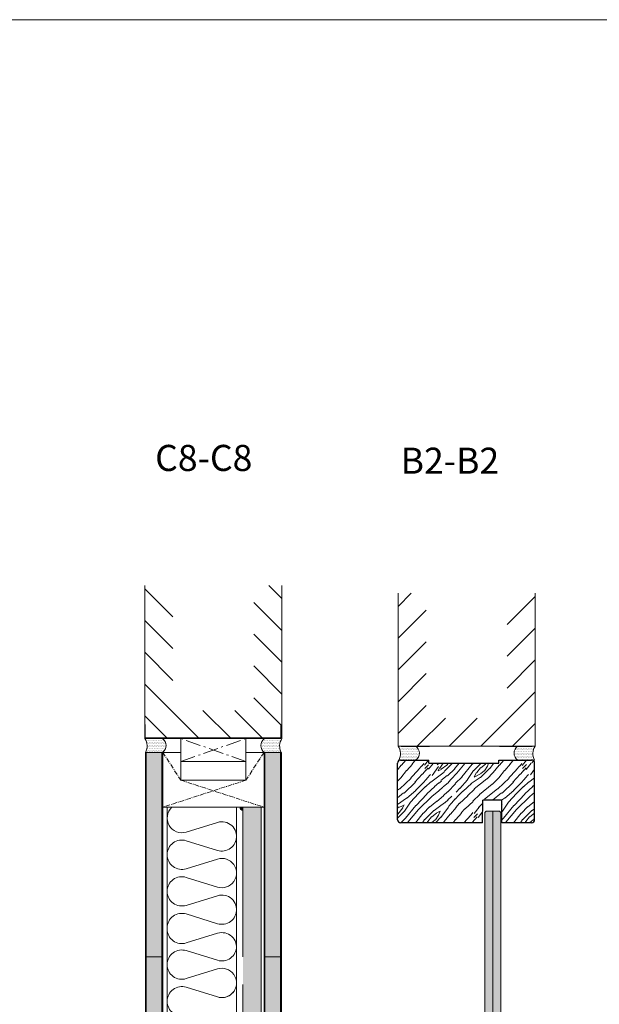
# Model space of a CAD drawing. Extents: x 8050 to 41339, y -1345 to 6330.
# Drawn here: x 26072 to 26461, y 5669 to 6330 of the extents above; entities that cross this region are included whole.
import ezdxf

# ---------------------------------------------------------------- set-up
doc = ezdxf.new("R2010")
doc.units = 0
doc.header["$LTSCALE"] = 2.5
doc.linetypes.add('CENTER', pattern=[2, 1.25, -0.25, 0.25, -0.25])
doc.linetypes.add('ISO_10', pattern=[6.5, 4, -1, 0.5, -1])
for name, color, linetype in [('A-SEICON-35', 3, 'CONTINUOUS'), ('HSHSCEN-35', 1, 'CENTER'), ('HSHSCON-25', 6, 'CONTINUOUS'), ('HSHSCON-35', 1, 'CONTINUOUS'), ('HSHSRAST', 3, 'CONTINUOUS'), ('INLOOK-10', 6, 'CONTINUOUS'), ('INLOOK-15', 7, 'CONTINUOUS'), ('M-EQU-CON-35', 230, 'CONTINUOUS'), ('M_EQUIP_H_', 4, 'CONTINUOUS'), ('Tihend', 7, 'CONTINUOUS'), ('X-COM-FRAME', 2, 'CONTINUOUS')]:
    doc.layers.add(name, color=color, linetype=linetype)
for name, color, linetype, lineweight in [('E7', 7, 'CONTINUOUS', 70), ('P SE0000 INLOOK GLAZY DB 36 PYSTYKARMI', 6, 'CONTINUOUS', 15), ('Piirjoon05', 5, 'CONTINUOUS', 35), ('Viirutus', 3, 'CONTINUOUS', 9)]:
    doc.layers.add(name, color=color, linetype=linetype, lineweight=lineweight)
doc.styles.add('Arial', font='arial.ttf')
pattern_1 = [(0, (26178.38613373226, 4715.495170253029), (1.107901899218763, 2.215803798437525), [0, -2.215803798437525])]

msp = doc.modelspace()

# ---------------------------------------------------------------- hatches: boundary and pattern name
at = {"layer": 'E7', "linetype": 'Continuous', "lineweight": 15}
h = msp.add_hatch(color=256, dxfattribs=at)
h.set_gradient(color1=(127, 223, 255), color2=(127, 223, 255))
h.paths.add_polyline_path([(26389.36872904498, 5799.087823730148), (26393.86872904498, 5799.087823730148), (26394.76872904498, 5798.187823730148), (26394.76872904498, 5206.686284883706), (26393.86872904498, 5205.786284883707), (26389.36872904496, 5205.786284883703)])
h.paths.add_polyline_path([(26383.96872904498, 5798.187823730148), (26384.86872904498, 5799.087823730148), (26389.36872904498, 5799.087823730148), (26389.36872904496, 5205.786284883703), (26384.86872904498, 5205.786284883707), (26383.96872904498, 5206.686284883706)])
at = {"layer": 'M_EQUIP_H_', "linetype": 'Continuous', "lineweight": 15}
h = msp.add_hatch(dxfattribs=at)
h.set_pattern_fill('DOTS', color=3, scale=0.6978909601378034, style=0)
h.set_pattern_definition([(180, (28636.43900107941, 4758.528744938258), (-0.5539509496093813, 1.107901899218763), [0, -1.107901899218763])])
h.paths.add_polyline_path([(26155.81732373376, 5847.732719731246), (26167.44883973607, 5847.732719731246, -0.5535336114932988), (26167.4910936522, 5838.441441194149), (26156.2573399246, 5838.441441194149, 0.2831713012023709)])
h = msp.add_hatch(dxfattribs=at)
h.set_pattern_fill('DOTS', color=3, scale=0.6978909601378034, style=0)
h.set_pattern_definition([(180, (28368.67410654672, 4758.528744938261), (-0.5539509496093813, 1.107901899218763), [0, -1.107901899218763])])
h.paths.add_polyline_path([(26155.81732373376, 5847.732719731253), (26167.44883973605, 5847.732719731253, -0.5535336114932988), (26167.4910936522, 5838.441441194153), (26156.2573399246, 5838.441441194153, 0.2831713012023709)])
h = msp.add_hatch(dxfattribs=at)
h.set_pattern_fill('DOTS', color=3, scale=0.6978909601378034, style=0)
h.set_pattern_definition([(0, (25164.46013964012, 4758.528744938258), (0.5539509496093813, 1.107901899218763), [0, -1.107901899218763])])
h.paths.add_polyline_path([(26247.81329144242, 5847.732719731246), (26236.18177544012, 5847.732719731246, 0.5535336114932988), (26236.13952152399, 5838.441441194149), (26247.37327525159, 5838.441441194149, -0.2831713012023709)])
h = msp.add_hatch(dxfattribs=at)
h.set_pattern_fill('DOTS', color=3, scale=0.6978909601378034, style=0)
h.set_pattern_definition([(0, (24896.69524510741, 4758.528744938261), (0.5539509496093813, 1.107901899218763), [0, -1.107901899218763])])
h.paths.add_polyline_path([(26247.81329144243, 5847.732719731253), (26236.18177544012, 5847.732719731253, 0.5535336114932988), (26236.13952152399, 5838.441441194153), (26247.37327525159, 5838.441441194153, -0.2831713012023709)])
h = msp.add_hatch(dxfattribs=at)
h.set_pattern_fill('DOTS', scale=1.395781920275607, style=0)
h.set_pattern_definition(pattern_1)
h.paths.add_polyline_path([(26156.75057830816, 5172.245439349475), (26167.26546877425, 5172.245439349475), (26167.26546884863, 5838.441441194142), (26156.75057838256, 5838.441441194142)])
h = msp.add_hatch(dxfattribs=at)
h.set_pattern_fill('DOTS', scale=1.395781920275607, style=0)
h.set_pattern_definition(pattern_1)
h.paths.add_polyline_path([(26237.22283548781, 5172.245439349475), (26247.73772595388, 5172.245439349475), (26246.84020712417, 5838.441441194149), (26236.32531665809, 5838.441441194149)])
h = msp.add_hatch(dxfattribs=at)
h.set_pattern_fill('DOTS', color=3, scale=0.6978909601378034, style=0)
h.set_pattern_definition([(180, (28805.87886094007, 4753.372671383642), (-0.5539509496093813, 1.107901899218763), [0, -1.107901899218763])])
h.paths.add_polyline_path([(26325.80493964111, 5842.576646176631), (26337.43645564342, 5842.576646176631, -0.5535336114932988), (26337.47870955955, 5833.285367639533), (26326.24495583195, 5833.285367639533, 0.2831713012023709)])
h = msp.add_hatch(dxfattribs=at)
h.set_pattern_fill('DOTS', color=3, scale=0.6978909601378034, style=0)
h.set_pattern_definition([(180, (28538.11396640737, 4753.372671383646), (-0.5539509496093813, 1.107901899218763), [0, -1.107901899218763])])
h.paths.add_polyline_path([(26325.80493964111, 5842.576646176638), (26337.4364556434, 5842.576646176638, -0.5535336114932988), (26337.47870955955, 5833.285367639537), (26326.24495583195, 5833.285367639537, 0.2831713012023709)])
h = msp.add_hatch(dxfattribs=at)
h.set_pattern_fill('DOTS', color=3, scale=0.6978909601378034, style=0)
h.set_pattern_definition([(0, (25333.89999950078, 4753.372671383642), (0.5539509496093813, 1.107901899218763), [0, -1.107901899218763])])
h.paths.add_polyline_path([(26417.80090734977, 5842.576646176631), (26406.16939134747, 5842.576646176631, 0.5535336114932988), (26406.12713743134, 5833.285367639533), (26417.36089115894, 5833.285367639533, -0.2831713012023709)])
h = msp.add_hatch(dxfattribs=at)
h.set_pattern_fill('DOTS', color=3, scale=0.6978909601378034, style=0)
h.set_pattern_definition([(0, (25066.13510496807, 4753.372671383646), (0.5539509496093813, 1.107901899218763), [0, -1.107901899218763])])
h.paths.add_polyline_path([(26417.80090734978, 5842.576646176638), (26406.16939134747, 5842.576646176638, 0.5535336114932988), (26406.12713743134, 5833.285367639537), (26417.36089115894, 5833.285367639537, -0.2831713012023709)])
at = {"layer": 'Tihend', "lineweight": 15}
msp.add_hatch(color=256, dxfattribs=at).paths.add_polyline_path([(26219.51102479083, 5801.642744895542), (26221.66978775476, 5801.642744895542), (26221.66978775476, 5799.421368790316, -0.3885623274123879)])
at = {"layer": 'Viirutus', "lineweight": 15}
h = msp.add_hatch(dxfattribs=at)
h.set_pattern_fill('WOOD6', color=256, scale=77.51224820438945, angle=45, style=0, pattern_type=2)
h.set_pattern_definition([(40.60139999999996, (27211.43323107953, 24812.06475953717), (32.88556901766685, 32.88572526837909), [3.031907090964329, -603.3496506239482]), (49.39869999999999, (27214.06408402338, 24809.43390659332), (361.7423275190366, 427.5135429951571), [3.031907090964334, -603.3497436386473]), (41.98739999999994, (27198.60782297823, 24822.91702793058), (32.88555488540897, 32.88578049699493), [4.424290610359064, -880.4382031522524]), (48.01269999999996, (27196.63468327033, 24824.89016763848), (559.0571442680342, 624.8266646670714), [4.424290610359063, -880.4382961669501]), (40.42619999999997, (27206.3359535008, 24813.21575770011), (460.3983530046464, 394.6288741365366), [5.831975047549331, -1160.566196962043]), (49.57389999999997, (27215.21508218632, 24804.3366290146), (361.7424076134906, 427.5134608847347), [5.831975047549335, -1160.56638299144]), (43.15249999999999, (27199.59439283217, 24817.98417866085), (32.88560398213102, 32.88571147436078), [7.212406178270945, -1435.265248410051]), (46.84759999999997, (27191.70226151421, 24825.87657306411), (953.6843935573479, 1019.455344873048), [7.212406178270932, -1435.265341424745]), (38.41819999999997, (27202.88295901199, 24816.33989557094), (328.8558625883361, 263.0860502008775), [6.08609120206261, -1211.12735895352]), (49.57389999999997, (27218.83250498412, 24800.7192062168), (361.7424076134906, 427.5134608847347), [5.831975047549335, -1160.56638299144]), (46.84759999999997, (27188.90698026136, 24828.67185431696), (953.6843935573479, 1019.455344873048), [7.212406178270932, -1435.265341424745]), (44.99999999999996, (27197.62125312428, 24780.16566759292), (-32.88566179820314, 32.88566179820315), [6.511028849168714, -39.99632007346496]), (44.99999999999996, (27194.00383032648, 24783.78309039072), (-32.88566179820314, 32.88566179820315), [6.511028849168714, -39.99632007346496]), (44.99999999999996, (27185.78241487693, 24792.00450584027), (-32.88566179820314, 32.88566179820315), [6.511028849168714, -39.99632007346496]), (44.20899999999996, (27180.61930020329, 24797.16762051391), (2433.570965708364, 2367.735656832062), [6.744216696666795, -6737.464062139972]), (44.52249999999997, (27177.99946395613, 24799.78745676107), (32.88568049237764, 32.88562469178076), [9.30179533596919, -5571.773871503032]), (57.60899999999995, (27175.13571475542, 24802.65120596178), (1710.038522189598, 2696.640161624916), [4.527397402920535, -3617.382618684192]), (36.4686, (27176.24554006978, 24801.54138064741), (263.0878883113714, 197.3113708684284), [4.702776615707793, -935.8517093935703]), (45.47750000000003, (27173.50511210082, 24804.28180861638), (3880.504932377942, 3946.282567624296), [9.30179533596919, -5571.773871503032]), (45.78989999999997, (27170.88517719668, 24806.90174352052), (2334.672226871064, 2400.863093419492), [6.7442166966668, -3388.614922642416]), (45.78989999999997, (27168.08989594383, 24809.69702477337), (2334.672226871064, 2400.863093419492), [6.7442166966668, -3388.614922642416]), (51.07239999999996, (27190.38640752867, 24796.60849849202), (822.1424763723408, 1019.454601316487), [10.99089574149032, -2187.18843858597]), (38.9277, (27198.60782297823, 24788.38708304246), (690.5971802724514, 559.0579686052687), [10.99089574149032, -2187.18802001983]), (51.07239999999996, (27185.45355825895, 24801.87020437973), (822.1424763723408, 1019.454601316487), [10.99089574149032, -2187.18843858597]), (38.9277, (27175.5874979772, 24811.73501500632), (690.5971802724514, 559.0579686052687), [10.99089574149032, -2187.18802001983]), (60.94529999999999, (27198.44339466923, 24796.44407018303), (65.7714815301307, 131.5424668310316), [3.385781508916653, -335.192648426842]), (55.95399999999999, (27194.00383032648, 24794.63535878413), (131.5428449768196, 197.3137740128838), [7.342440725858637, -1461.141053710976]), (34.04609999999998, (27196.63468327033, 24792.00450584027), (1019.452999163135, 690.6013980016266), [7.342440725858634, -1461.140542130138]), (55.95399999999999, (27184.63141671399, 24806.30976872249), (131.5428449768196, 197.3137740128838), [7.342440725858637, -1461.141053710976]), (34.04609999999998, (27180.02742406224, 24810.91376137424), (1019.452999163135, 690.6013980016266), [7.342440725858634, -1461.140542130138]), (49.76359999999995, (27186.76898473087, 24798.91049481789), (328.8568975153283, 394.627658741695), [11.20045785573571, -548.8221558869562]), (38.9277, (27202.22524577603, 24784.76966024467), (690.5971802724514, 559.0579686052687), [10.99089574149032, -2187.18802001983]), (38.9277, (27172.79221672436, 24814.53029625917), (690.5971802724514, 559.0579686052687), [10.99089574149032, -2187.18802001983]), (21.80159999999999, (27181.01399391619, 24809.26947828432), (230.1989602133825, 98.65764150364855), [3.541906679249935, -350.6469939664845]), (38.99109999999995, (27177.56099942738, 24806.47419703148), (361.7416602811217, 295.9715432713314), [4.442614505834582, -884.0788449332651]), (48.36640000000002, (27188.89688436319, 24788.89003635401), (493.2854889775999, 559.0556931043241), [7.686967166677504, -784.3045829661863]), (41.63369999999994, (27190.88936084021, 24786.89755987698), (32.88555728991172, 32.88574171959521), [7.686967166677498, -784.3044899514879]), (46.59109999999999, (27182.93231322586, 24794.85460749134), (1118.113310269825, 1183.883010010047), [5.583021208766482, -1669.327341053186]), (44.99999999999996, (27197.2923965063, 24805.15877055955), (-32.88566179820314, 32.88566179820315), [5.813418615329208, -40.69393030730446]), (44.99999999999996, (27207.15809504576, 24795.29307202009), (-32.88566179820314, 32.88566179820315), [5.813418615329208, -40.69393030730446]), (26.56519999999995, (27205.84266857383, 24805.15877055955), (32.88555911453349, 32.88575075094046), [2.941403789960889, -144.1276230243605]), (38.29029999999999, (27202.718530703, 24802.69234592468), (328.8558808947913, 263.0860159247561), [3.980377964892524, -792.0969822928714]), (51.34009999999996, (27200.08767775914, 24799.40377974487), (230.2000485301091, 295.9705503727096), [4.211426474340166, -416.9304768420938]), (55.61959999999996, (27205.18495533787, 24800.55477790781), (131.5427802107938, 197.3138002953264), [3.785419158208845, -753.2992496158407]), (67.61979999999996, (27207.32252335475, 24803.67891577863), (131.5429592583293, 328.856312031471), [3.022977679971188, -601.5722792701728]), (44.99999999999996, (27198.11453805125, 24800.7192062168), (-32.88566179820314, 32.88566179820315), [8.836396295300398, -37.67095262733328]), (44.99999999999996, (27202.718530703, 24796.11521356505), (-32.88566179820314, 32.88566179820315), [8.836396295300398, -37.67095262733328]), (48.36640000000002, (27188.74212443877, 24812.39361615516), (493.2854889775999, 559.0556931043241), [7.919922477430977, -784.0716276554328]), (41.63369999999994, (27186.11127149491, 24815.02446909901), (32.88555728991172, 32.88574171959521), [7.919922477430972, -784.0715811480832]), (44.99999999999996, (27210.77551784356, 24791.67564922229), (-32.88566179820314, 32.88566179820315), [5.813418615329208, -40.69393030730446]), (26.56519999999995, (27198.44339466923, 24796.44407018303), (32.88555911453349, 32.88575075094046), [5.147433378757095, -141.9215934355643]), (40.23650000000001, (27203.04738732098, 24798.7460665089), (32.88560347124695, 32.8857333497027), [2.800114463933925, -557.2224062640593]), (52.4314, (27180.02742406224, 24804.3366290146), (427.5136682192694, 559.0561695967162), [5.393643283953517, -1073.336269205171]), (63.43490000000002, (27183.31599024206, 24808.61176504836), (32.88570780240411, 98.65690557798885), [2.206029588796202, -144.8630902402228]), (38.65999999999995, (27201.40310423107, 24809.26947828432), (32.88554760958795, 32.88579677271222), [6.317139711510255, -414.8246705902261]), (51.34009999999996, (27211.26880277053, 24799.40377974487), (230.2000485301091, 295.9705503727096), [6.317139711510251, -414.8247636049236]), (46.27299999999999, (27192.35954723657, 24810.42047644727), (1414.084205798767, 1479.854029573438), [10.46675791913223, -2082.880593738562]), (43.72709999999996, (27184.13744118812, 24818.64199055381), (32.88557274933045, 32.88573953741852), [10.46675791913224, -2082.880500723867]), (36.0275, (27204.36281379291, 24806.96748195845), (493.2839379346619, 361.7432592860395), [4.472937297332123, -890.1134525000683]), (44.99999999999996, (27194.00383032648, 24807.46076688542), (-32.88566179820314, 32.88566179820315), [12.55698420911109, -33.95036471352258]), (51.34009999999996, (27214.88622556833, 24795.78635694707), (230.2000485301091, 295.9705503727096), [6.317139711510251, -414.8247636049236]), (43.72709999999996, (27181.34215993527, 24821.43727180665), (32.88557274933045, 32.88573953741852), [10.46675791913224, -2082.880500723867]), (35.5378, (27207.98023659071, 24809.59833490231), (32.88559419461012, 32.8857344804093), [4.243377023050019, -278.6496647095892]), (44.99999999999996, (27194.00383032648, 24818.31303527884), (-32.88566179820314, 32.88566179820315), [6.511028849168714, -39.99632007346496]), (44.99999999999996, (27192.03069061858, 24820.28617498673), (-32.88566179820314, 32.88566179820315), [6.511028849168714, -39.99632007346496]), (54.21099999999993, (27208.96680644466, 24802.36348930671), (164.4283970782323, 230.1995683556158), [8.716267813033232, -1734.533899757142]), (51.49159999999998, (27197.62457457612, 24838.37115140772), (3584.477896179561, 4505.394928645558), [5.382016446722858, -7811.463433126086]), (51.49159999999998, (27200.41985582897, 24835.57587015488), (3584.477896179561, 4505.394928645558), [5.382016446722858, -7811.463433126086]), (55.04179999999999, (27202.06081746704, 24830.97401507114), (2597.688961206852, 3716.358090034557), [7.556932619089823, -5329.533415044505]), (37.09299999999996, (27201.89638915805, 24825.87673749242), (1085.224072388008, 822.1443187942111), [11.26891667334983, -1679.066258961678]), (38.55149999999998, (27209.29566306264, 24826.69887903738), (2269.173530999114, 1808.648516457783), [5.382388505514232, -8278.830850830675]), (42.1373, (27210.44666122558, 24822.5881713126), (32.88580734800505, 32.8854952451637), [4.656548310878692, -926.6526487913707]), (46.78990000000001, (27213.57079909641, 24819.46403344177), (986.5700368552386, 1052.340998999977), [7.444803400837342, -1481.516853420958]), (44.99999999999996, (27219.1613616021, 24819.13517682379), (-32.88566179820314, 32.88566179820315), [3.720587913810694, -42.78676100882297]), (44.99999999999996, (27221.13450130999, 24817.1620371159), (-32.88566179820314, 32.88566179820315), [3.720587913810694, -42.78676100882297]), (43.21009999999996, (27221.46335792798, 24811.5714746102), (32.88564524545439, 32.88567385774467), [7.444803400837334, -1481.516853420956]), (43.21009999999996, (27225.08078072578, 24807.9540518124), (32.88564524545439, 32.88567385774467), [7.444803400837334, -1481.516853420956]), (41.4238, (27210.77551784356, 24816.9976088069), (32.8856081764446, 32.88574191556789), [3.727843060242623, -741.8415596132139]), (48.57629999999996, (27218.99693329311, 24808.77619335736), (460.3995611894534, 526.1702701498191), [3.727843060242614, -741.8416526279093]), (41.4238, (27204.85609871988, 24822.91702793058), (32.8856081764446, 32.88574191556789), [3.727843060242623, -741.8415596132139]), (48.57629999999996, (27196.63465038467, 24831.13808163786), (460.3995611894534, 526.1702701498191), [3.727843060242614, -741.8416526279093]), (41.4238, (27213.7352274054, 24814.03789924506), (32.8856081764446, 32.88574191556789), [3.727843060242623, -741.8415596132139]), (48.57629999999996, (27216.03722373127, 24811.73590291919), (460.3995611894534, 526.1702701498191), [3.727843060242614, -741.8416526279093]), (41.4238, (27207.65137997273, 24820.12174667774), (32.8856081764446, 32.88574191556789), [3.727843060242623, -741.8415596132139]), (48.57629999999996, (27222.61435609091, 24805.15877055955), (460.3995611894534, 526.1702701498191), [3.727843060242614, -741.8416526279093]), (48.57629999999996, (27193.83936913182, 24833.9333628907), (460.3995611894534, 526.1702701498191), [3.727843060242614, -741.8416526279093]), (48.57629999999996, (27199.59439283217, 24828.1787338183), (460.3995611894534, 526.1702701498191), [3.727843060242614, -741.8416526279093]), (38.65999999999995, (27207.65137997273, 24825.38345256545), (32.88554760958795, 32.88579677271222), [2.105713237170085, -419.0360970645664]), (51.34009999999996, (27199.10091059123, 24833.93379040431), (230.2000485301091, 295.9705503727096), [2.105713237170083, -419.0361900792639]), (51.34009999999996, (27196.30562933838, 24836.72907165715), (230.2000485301091, 295.9705503727096), [2.105713237170083, -419.0361900792639]), (45.27309999999999, (27216.53050865824, 24816.50432387993), (-32.88568926713562, 32.8856578384622), [3.720634421159608, -42.78722608231207]), (44.99999999999996, (27218.50364836614, 24814.53118417205), (-32.88566179820314, 32.88566179820315), [3.720587913810694, -42.78676100882297]), (26.56519999999995, (27207.1580621601, 24833.44047259168), (32.88555911453349, 32.88575075094046), [2.206029588796205, -144.8629972255252]), (67.61979999999996, (27207.15812793142, 24833.44040682034), (131.5429592583293, 328.856312031471), [2.267233259978391, -602.3280236901658]), (46.59109999999999, (27213.89968860005, 24825.71227629777), (1118.113310269825, 1183.883010010047), [2.791557111732164, -1672.118805150219])])
edge = h.paths.add_edge_path()
edge.add_line((26325.39190180061, 5793.284887448832), (26325.39190180061, 5831.284887448832))
edge.add_arc((26327.39190180061, 5831.284887448832), 2, 90, 180, ccw=False)
edge.add_line((26327.39190180061, 5833.284887448832), (26346.39190180061, 5833.284887448832))
edge.add_line((26346.39190180061, 5833.284887448832), (26346.39190180061, 5831.284887448835))
edge.add_line((26346.39190180061, 5831.284887448835), (26393.39190180061, 5831.284887448835))
edge.add_line((26393.39190180061, 5831.284887448835), (26393.39190180061, 5833.284887448832))
edge.add_line((26393.39190180061, 5833.284887448832), (26415.39190180061, 5833.284887448832))
edge.add_arc((26415.39190180061, 5831.284887448832), 2, 0, 90, ccw=False)
edge.add_line((26417.39190180061, 5831.284887448832), (26417.39190180061, 5793.284887448832))
edge.add_arc((26415.39190180061, 5793.284887448828), 1.999999999996362, -90.0000000001042, 1.0419398677186109e-10, ccw=False)
edge.add_line((26415.39190180061, 5791.284887448832), (26395.39190180061, 5791.284887448832))
edge.add_line((26395.39190180061, 5791.284887448832), (26395.39190180061, 5806.284887448833))
edge.add_line((26395.39190180061, 5806.284887448832), (26382.51558219252, 5806.284887448832))
edge.add_line((26382.51558219252, 5806.284887448832), (26382.51558219252, 5791.284887448831))
edge.add_line((26382.51558219252, 5791.284887448832), (26327.39190180061, 5791.284887448832))
edge.add_arc((26327.39190180061, 5793.284887448832), 2, 180, 270, ccw=False)
h = msp.add_hatch(dxfattribs=at)
h.set_pattern_fill('OSBWOOD', color=256, scale=22.93847917462752, angle=-269.9999999999999, style=0, pattern_type=2)
h.set_pattern_definition([(90, (25887.96286047921, 4355.076854804323), (-22.93847917462755, 22.9384791746275), [2.293847917462752, -10.32231562858239, 8.028467711119633, -2.293847917462752]), (90, (25886.81593652047, 4366.546094391637), (-22.93847917462755, 22.9384791746275), [4.587695834925505, -18.35078333970202]), (90, (25885.66901256174, 4352.783006886861), (-22.93847917462755, 22.9384791746275), [2.293847917462752, -11.46923958731376, 4.587695834925505, -4.587695834925505]), (90, (25882.22824068555, 4371.133790226562), (-22.93847917462755, 22.9384791746275), [1.146923958731376, -21.79155521589615]), (90, (25881.08131672682, 4355.076854804323), (-22.93847917462755, 22.9384791746275), [4.587695834925505, -18.35078333970202]), (90, (25879.93439276809, 4371.133790226562), (-22.93847917462755, 22.9384791746275), [2.293847917462752, -2.293847917462752, 1.146923958731376, -17.20385938097064]), (90, (25878.78746880935, 4355.076854804323), (-22.93847917462755, 22.9384791746275), [2.293847917462752, -2.293847917462752, 8.028467711119633, -10.32231562858239]), (90, (25877.64054485062, 4358.517626680517), (-22.93847917462755, 22.9384791746275), [10.32231562858239, -12.61616354604514]), (90, (25874.19977297443, 4357.370702721786), (-22.93847917462755, 22.9384791746275), [1.146923958731376, -3.440771876194129, 1.146923958731376, -17.20385938097064]), (90, (25871.90592505697, 4349.342235010667), (-22.93847917462755, 22.9384791746275), [1.146923958731376, -21.79155521589615]), (90, (25870.75900109823, 4355.076854804323), (-22.93847917462755, 22.9384791746275), [4.587695834925505, -10.32231562858239, 2.293847917462752, -5.734619793656881]), (90, (25868.46515318077, 4369.986866267831), (-22.93847917462755, 22.9384791746275), [3.440771876194129, -19.49770729843339]), (90, (25867.31822922204, 4363.105322515443), (-22.93847917462755, 22.9384791746275), [3.440771876194129, -2.293847917462752, 3.440771876194129, -13.76308750477652]), (90, (25866.17130526331, 4368.8399423091), (-22.93847917462755, 22.9384791746275), [6.881543752388258, -16.05693542223927]), (180, (25887.96286047921, 4350.489158969398), (-22.9384791746275, -22.93847917462755), [3.440771876194129, -4.587695834925505, 8.028467711119633, -6.881543752388258]), (180, (25876.49362089189, 4351.636082928129), (-22.9384791746275, -22.93847917462755), [3.440771876194129, -19.49770729843339]), (180, (25870.75900109823, 4352.783006886861), (-22.9384791746275, -22.93847917462755), [13.76308750477652, -9.17539166985101]), (180, (25879.93439276809, 4353.929930845592), (-22.9384791746275, -22.93847917462755), [5.734619793656881, -17.20385938097064]), (180, (25885.66901256174, 4355.076854804323), (-22.9384791746275, -22.93847917462755), [4.587695834925505, -2.293847917462752, 3.440771876194129, -6.881543752388258, 3.440771876194129, -2.293847917462752]), (180, (25887.96286047921, 4356.223778763055), (-22.9384791746275, -22.93847917462755), [4.587695834925505, -4.587695834925505, 5.734619793656881, -8.028467711119633]), (180, (25878.78746880935, 4357.370702721786), (-22.9384791746275, -22.93847917462755), [4.587695834925505, -4.587695834925505, 6.881543752388258, -6.881543752388258]), (180, (25884.52208860301, 4358.517626680517), (-22.9384791746275, -22.93847917462755), [3.440771876194129, -6.881543752388258, 3.440771876194129, -9.17539166985101]), (180, (25875.34669693316, 4359.664550639249), (-22.9384791746275, -22.93847917462755), [4.587695834925505, -4.587695834925505, 8.028467711119633, -5.734619793656881]), (180, (25886.81593652047, 4360.81147459798), (-22.9384791746275, -22.93847917462755), [6.881543752388258, -16.05693542223927]), (180, (25884.52208860301, 4363.105322515443), (-22.9384791746275, -22.93847917462755), [2.293847917462752, -20.64463125716477]), (180, (25887.96286047921, 4364.252246474174), (-22.9384791746275, -22.93847917462755), [1.146923958731376, -8.028467711119633, 1.146923958731376, -12.61616354604514]), (180, (25886.81593652047, 4366.546094391637), (-22.9384791746275, -22.93847917462755), [5.734619793656881, -6.881543752388258, 6.881543752388258, -3.440771876194129]), (180, (25875.34669693316, 4367.693018350368), (-22.9384791746275, -22.93847917462755), [5.734619793656881, -17.20385938097064]), (180, (25867.31822922204, 4368.8399423091), (-22.9384791746275, -22.93847917462755), [2.293847917462752, -20.64463125716477]), (180, (25870.75900109823, 4369.986866267831), (-22.9384791746275, -22.93847917462755), [3.440771876194129, -19.49770729843339]), (180, (25887.96286047921, 4371.133790226562), (-22.9384791746275, -22.93847917462755), [5.734619793656881, -17.20385938097064]), (180, (25887.96286047921, 4372.280714185294), (-22.9384791746275, -22.93847917462755), [5.734619793656881, -2.293847917462752, 5.734619793656881, -2.293847917462752, 1.146923958731376, -5.734619793656881]), (135.0000000000001, (25867.31822922204, 4372.280714185294), (-22.93847917506393, -2.458719244889005e-14), [1.621979862437912, -30.8179284871503]), (135.0000000000001, (25885.66901256174, 4357.370702721786), (-22.93847917506393, -2.458719244889005e-14), [1.621979862437912, -30.8179284871503]), (135.0000000000001, (25879.93439276809, 4353.929930845592), (-22.93847917506393, -2.458719244889005e-14), [1.621979862437912, -30.8179284871503]), (135.0000000000001, (25878.78746880935, 4351.636082928129), (-22.93847917506393, -2.458719244889005e-14), [3.243959724875825, -29.19594862471238]), (135.0000000000001, (25870.75900109823, 4356.223778763055), (-22.93847917506393, -2.458719244889005e-14), [3.243959724875825, -29.19594862471238]), (135.0000000000001, (25885.66901256174, 4366.546094391637), (-22.93847917506393, -2.458719244889005e-14), [3.243959724875825, -29.19594862471238]), (135.0000000000001, (25874.19977297443, 4351.636082928129), (-22.93847917506393, -2.458719244889005e-14), [4.865939587313737, -27.57396876227446]), (135.0000000000001, (25878.78746880935, 4357.370702721786), (-22.93847917506393, -2.458719244889005e-14), [6.487919449751649, -25.95198889983655]), (135.0000000000001, (25886.81593652047, 4360.81147459798), (-22.93847917506393, -2.458719244889005e-14), [8.109899312189562, -24.33000903739865]), (135.0000000000001, (25871.90592505697, 4350.489158969398), (-22.93847917506393, -2.458719244889005e-14), [3.243959724875825, -14.59804814673296, 4.865939587313737, -9.731960890665686]), (135.0000000000001, (25877.64054485062, 4350.489158969398), (-22.93847917506393, -2.458719244889005e-14), [4.865939587313737, -14.59804814673296, 3.243959724875825, -9.731960890665686]), (135.0000000000001, (25881.08131672682, 4359.664550639249), (-22.93847917506393, -2.458719244889005e-14), [1.621979862437912, -3.243500955292332, 4.865939587313737, -22.70848794454422]), (135.0000000000001, (25878.78746880935, 4367.693018350368), (-22.93847917506393, -2.458719244889005e-14), [1.621979862437912, -9.73279671379446, 3.243959724875825, -17.84117204848001]), (225.0000000000001, (25881.08131672682, 4359.664550639249), (2.204050967593443e-14, -22.93847917506393), [3.243959724875825, -8.111046236148296, 1.621979862437912, -19.46292252612617]), (225.0000000000001, (25885.66901256174, 4371.133790226562), (2.204050967593443e-14, -22.93847917506393), [8.109899312189562, -3.243500955292332, 3.243959724875825, -17.84254835723049]), (225.0000000000001, (25882.22824068555, 4371.133790226562), (2.204050967593443e-14, -22.93847917506393), [4.865939587313737, -4.865251432938498, 6.487919449751649, -16.22079787958432]), (225.0000000000001, (25875.34669693316, 4359.664550639249), (2.204050967593443e-14, -22.93847917506393), [1.621979862437912, -4.865251432938498, 1.621979862437912, -24.33069719177388]), (225.0000000000001, (25868.46515318077, 4350.489158969398), (2.204050967593443e-14, -22.93847917506393), [1.621979862437912, -30.8179284871503]), (225.0000000000001, (25874.19977297443, 4357.370702721786), (2.204050967593443e-14, -22.93847917506393), [1.621979862437912, -30.8179284871503]), (225.0000000000001, (25887.96286047921, 4367.693018350368), (2.204050967593443e-14, -22.93847917506393), [1.621979862437912, -30.8179284871503]), (225.0000000000001, (25869.6120771395, 4367.693018350368), (2.204050967593443e-14, -22.93847917506393), [1.621979862437912, -30.8179284871503]), (225.0000000000001, (25881.08131672682, 4355.076854804323), (2.204050967593443e-14, -22.93847917506393), [1.621979862437912, -30.8179284871503]), (225.0000000000001, (25887.96286047921, 4355.076854804323), (2.204050967593443e-14, -22.93847917506393), [3.243959724875825, -29.19594862471238]), (225.0000000000001, (25875.34669693316, 4355.076854804323), (2.204050967593443e-14, -22.93847917506393), [3.243959724875825, -29.19594862471238]), (225.0000000000001, (25874.19977297443, 4361.958398556711), (2.204050967593443e-14, -22.93847917506393), [3.243959724875825, -29.19594862471238]), (225.0000000000001, (25868.46515318077, 4364.252246474174), (2.204050967593443e-14, -22.93847917506393), [3.243959724875825, -29.19594862471238]), (225.0000000000001, (25879.93439276809, 4352.783006886861), (2.204050967593443e-14, -22.93847917506393), [3.243959724875825, -29.19594862471238]), (225.0000000000001, (25879.93439276809, 4371.133790226562), (2.204050967593443e-14, -22.93847917506393), [4.865939587313737, -27.57396876227446]), (225.0000000000001, (25882.22824068555, 4363.105322515443), (2.204050967593443e-14, -22.93847917506393), [6.487919449751649, -25.95198889983655]), (225.0000000000001, (25877.64054485062, 4369.986866267831), (2.204050967593443e-14, -22.93847917506393), [12.9758388995033, -19.46406945008491]), (116.56505118, (25882.22824068555, 4352.783006886861), (-1.169858599046247e-09, 22.93847917462968), [2.564590787160861, -48.72740793630479]), (116.56505118, (25875.34669693316, 4369.986866267831), (-1.169858599046247e-09, 22.93847917462968), [2.564590787160861, -48.72740793630479]), (116.56505118, (25873.0528490157, 4356.223778763055), (-1.169858599046247e-09, 22.93847917462968), [2.564590787160861, -48.72740793630479]), (116.56505118, (25871.90592505697, 4367.693018350368), (-1.169858599046247e-09, 22.93847917462968), [2.564590787160861, -48.72740793630479]), (116.56505118, (25874.19977297443, 4367.693018350368), (-1.169858599046247e-09, 22.93847917462968), [5.129204512800899, -46.16288596458146]), (116.56505118, (25876.49362089189, 4357.370702721786), (-1.169858599046247e-09, 22.93847917462968), [5.129204512800899, -46.16279421066476]), (116.56505118, (25867.31822922204, 4363.105322515443), (-1.169858599046247e-09, 22.93847917462968), [5.129204512800899, -46.16279421066476]), (116.56505118, (25889.10978443794, 4361.958398556711), (-1.169858599046247e-09, 22.93847917462968), [5.129204512800899, -46.16279421066476]), (116.56505118, (25881.08131672682, 4361.958398556711), (-1.169858599046247e-09, 22.93847917462968), [5.129204512800899, -46.16279421066476]), (153.4349488200001, (25884.52208860301, 4350.489158969398), (-22.93847917462968, 1.169806877978577e-09), [2.564521971723357, -7.693565915170071, 5.129043943446715, -35.90486689312585]), (153.4349488200001, (25868.46515318077, 4358.517626680517), (-22.93847917462968, 1.169806877978577e-09), [5.129204512800937, -46.16279421066506]), (153.4349488200001, (25883.37516464428, 4356.223778763055), (-22.93847917462968, 1.169806877978577e-09), [2.564590787160881, -48.72740793630511]), (153.4349488200001, (25873.0528490157, 4351.636082928129), (-22.93847917462968, 1.169806877978577e-09), [2.564590787160881, -48.72740793630511]), (153.4349488200001, (25870.75900109823, 4363.105322515443), (-22.93847917462968, 1.169806877978577e-09), [2.564590787160881, -48.72740793630511]), (153.4349488200001, (25867.31822922204, 4366.546094391637), (-22.93847917462968, 1.169806877978577e-09), [2.564590787160881, -48.72740793630511]), (153.4349488200001, (25869.6120771395, 4367.693018350368), (-22.93847917462968, 1.169806877978577e-09), [2.564590787160881, -48.72740793630511]), (153.4349488200001, (25876.49362089189, 4361.958398556711), (-22.93847917462968, 1.169806877978577e-09), [2.564590787160881, -48.72740793630511]), (153.4349488200001, (25874.19977297443, 4372.280714185294), (-22.93847917462968, 1.169806877978577e-09), [2.564590787160881, -48.72740793630511]), (153.4349488200001, (25869.6120771395, 4352.783006886861), (-22.93847917462968, 1.169806877978577e-09), [5.129204512800937, -46.16279421066506]), (153.4349488200001, (25877.64054485062, 4363.105322515443), (-22.93847917462968, 1.169806877978577e-09), [5.129204512800937, -46.16279421066506]), (153.4349488200001, (25870.75900109823, 4359.664550639249), (-22.93847917462968, 1.169806877978577e-09), [5.129204512800937, -46.16279421066506]), (153.4349488200001, (25870.75900109823, 4372.280714185294), (-22.93847917462968, 1.169806877978577e-09), [5.129204512800937, -46.16279421066506]), (206.5650511800001, (25887.96286047921, 4356.223778763055), (-22.93847917462968, -1.169858599046247e-09), [2.564590787160881, -48.72740793630511]), (206.5650511800001, (25870.75900109823, 4356.223778763055), (-22.93847917462968, -1.169858599046247e-09), [2.564590787160881, -48.72740793630511]), (206.5650511800001, (25885.66901256174, 4357.370702721786), (-22.93847917462968, -1.169858599046247e-09), [2.564590787160881, -48.72740793630511]), (206.5650511800001, (25886.81593652047, 4359.664550639249), (-22.93847917462968, -1.169858599046247e-09), [2.564590787160881, -48.72740793630511]), (206.5650511800001, (25870.75900109823, 4359.664550639249), (-22.93847917462968, -1.169858599046247e-09), [2.564590787160881, -48.72740793630511]), (206.5650511800001, (25886.81593652047, 4364.252246474174), (-22.93847917462968, -1.169858599046247e-09), [2.564590787160881, -48.72740793630511]), (206.5650511800001, (25889.10978443794, 4361.958398556711), (-22.93847917462968, -1.169858599046247e-09), [2.564590787160881, -48.72740793630511]), (206.5650511800001, (25884.52208860301, 4350.489158969398), (-22.93847917462968, -1.169858599046247e-09), [5.129204512800937, -46.16279421066506]), (206.5650511800001, (25884.52208860301, 4352.783006886861), (-22.93847917462968, -1.169858599046247e-09), [5.129204512800937, -46.16279421066506]), (206.5650511800001, (25873.0528490157, 4366.546094391637), (-22.93847917462968, -1.169858599046247e-09), [5.129204512800937, -46.16279421066506]), (206.5650511800001, (25875.34669693316, 4364.252246474174), (-22.93847917462968, -1.169858599046247e-09), [7.693795299961817, -43.59820342350417]), (243.43494882, (25869.6120771395, 4366.546094391637), (-1.169814518026896e-09, -22.93847917462968), [2.564590787160881, -48.72740793630511]), (243.43494882, (25883.37516464428, 4371.133790226562), (-1.169814518026896e-09, -22.93847917462968), [5.129204512800938, -46.16279421066506]), (243.43494882, (25876.49362089189, 4372.280714185294), (-1.169814518026896e-09, -22.93847917462968), [5.129204512800938, -46.16279421066506]), (243.43494882, (25878.78746880935, 4372.280714185294), (-1.169814518026896e-09, -22.93847917462968), [7.693795299961819, -43.59820342350417])])
h.paths.add_polyline_path([(26221.65512266049, 5701.393247580547), (26233.8889782203, 5701.393247580547), (26233.88671553467, 5801.642744895542), (26221.65285997486, 5801.642744895542)])
h.paths.add_polyline_path([(26233.89000962011, 5701.393247580547), (26221.66978775477, 5701.393247580547), (26221.66978775476, 5190.855864953157), (26233.90364331457, 5190.855864953157)])

# ---------------------------------------------------------------- linework, layer by layer
at = {"layer": 'A-SEICON-35', "linetype": 'Continuous', "lineweight": 15}
for p, q in [((26156.19226561444, 5838.441441194149), (26156.22325150589, 5172.245439349475)), ((26156.75057838256, 5838.441441194149), (26156.75057748276, 5172.245439349475)), ((26167.26546884863, 5838.441441194149), (26167.26546794883, 5172.245439349475)), ((26167.82378161675, 5838.441441194149), (26167.82378071691, 5172.245439349475)), ((26235.76700388999, 5838.441441194149), (26235.76700299009, 5172.245439349475)), ((26236.32531665809, 5838.441441194149), (26236.32531575828, 5172.245439349475)), ((26246.84020712417, 5838.441441194149), (26246.84020622436, 5172.245439349475)), ((26247.39851989227, 5838.441441194149), (26247.39851899249, 5172.245439349475))]:
    msp.add_line(p, q, dxfattribs=at)
at = {"layer": 'A-SEICON-35', "color": 3, "linetype": 'Continuous', "lineweight": 15}
for p, q in [((26167.82378161675, 5838.441441194149), (26167.82378071691, 5172.245439349475)), ((26235.76700388999, 5838.441441194149), (26235.76700299009, 5172.245439349475))]:
    msp.add_line(p, q, dxfattribs=at)
at = {"layer": 'E7', "color": 3, "lineweight": 15}
msp.add_line((26167.82378161675, 5838.441441194142), (26156.19226561444, 5838.441441194142), dxfattribs=at)
at = {"layer": 'E7', "color": 1, "lineweight": 15}
for p, q in [((26179.91048243831, 5819.831015590475), (26179.91048243831, 5838.441441194149)), ((26223.64498260695, 5819.831015590475), (26223.64498260695, 5838.441441194149))]:
    msp.add_line(p, q, dxfattribs=at)
at = {"layer": 'E7', "lineweight": 15}
for p, q in [((26170.78909057938, 5701.393247580547), (26170.78909013932, 5801.642744900642)), ((26217.31515168296, 5701.393247580547), (26217.31515670638, 5801.642744905597)), ((26170.7890928205, 5190.855864953157), (26170.78909057938, 5701.393247580547)), ((26217.31512610037, 5190.855864953157), (26217.31515168296, 5701.393247580547))]:
    msp.add_line(p, q, dxfattribs=at)
at = {"layer": 'E7', "color": 1, "linetype": 'Continuous', "lineweight": 15}
msp.add_line((26389.36872904498, 5799.087823730148), (26389.36872904496, 5205.786284883703), dxfattribs=at)
at = {"layer": 'E7', "linetype": 'Continuous', "lineweight": 15}
for points in [[(26233.86978775477, 5701.393247580547), (26233.86978775476, 5801.642744895542), (26221.66978775476, 5801.642744895542), (26221.66978775477, 5701.393247580547)], [(26156.19864005404, 5701.393247580547), (26167.8718427381, 5701.393247580547)], [(26221.66978775477, 5682.785802081924), (26221.66978775478, 5190.855864953157), (26233.86978775478, 5190.855864953157), (26233.86978775477, 5701.393247580547)], [(26235.76700370487, 5701.393247580547), (26247.39851970717, 5701.393247580547)]]:
    msp.add_lwpolyline(points, dxfattribs=at)
at = {"layer": 'E7', "lineweight": 15}
for centre, radius, start, end in [((26148.49220969661, 5842.729758713382), 8.870564503076228, 331.0901871831334, 34.33258606777697), ((26148.49220969661, 5842.729758713396), 8.870564503076228, 331.0901871831334, 34.33258606772024), ((26164.55937748796, 5843.073843985954), 5.482163377090935, 302.3285578280581, 58.19256622649685), ((26164.55937748796, 5843.073843985962), 5.482163377090935, 302.3285578285485, 58.19256622649685), ((26239.07123768821, 5843.073843985954), 5.482163377090935, 121.8074337735031, 237.6714421719418), ((26239.07123768821, 5843.073843985962), 5.482163377090935, 121.8074337735031, 237.6714421714515), ((26255.13840547956, 5842.729758713382), 8.870564503076228, 145.667413932223, 208.9098128168666), ((26255.13840547956, 5842.729758713396), 8.870564503076228, 145.6674139322798, 208.9098128168666), ((26318.47982560396, 5837.573685158766), 8.870564503076228, 331.0901871830771, 34.33258606777697), ((26318.47982560396, 5837.573685158781), 8.870564503076228, 331.0901871830771, 34.33258606772024), ((26334.54699339531, 5837.917770431339), 5.482163377090935, 302.3285578280581, 58.19256622649685), ((26334.54699339531, 5837.917770431346), 5.482163377090935, 302.3285578285485, 58.19256622649685), ((26409.05885359556, 5837.917770431339), 5.482163377090935, 121.8074337735031, 237.6714421719418), ((26409.05885359556, 5837.917770431346), 5.482163377090935, 121.8074337735031, 237.6714421714515), ((26425.12602138691, 5837.573685158766), 8.870564503076228, 145.667413932223, 208.9098128169229), ((26425.12602138691, 5837.573685158781), 8.870564503076228, 145.6674139322798, 208.9098128169229)]:
    msp.add_arc(centre, radius, start, end, dxfattribs=at)
at = {"layer": 'HSHSCEN-35', "color": 7, "linetype": 'ISO_10', "lineweight": 15, "ltscale": 0.3}
for p, q in [((26167.82378161675, 5838.441441194149), (26179.91048243831, 5819.831015590475)), ((26235.76700387984, 5838.441441194149), (26223.64498260695, 5819.831015590475)), ((26223.64498260695, 5819.831015590475), (26167.82378161675, 5801.642744899475)), ((26179.91048243831, 5819.831015590475), (26235.76700389415, 5801.642744895542))]:
    msp.add_line(p, q, dxfattribs=at)
at = {"layer": 'HSHSCON-25', "color": 7, "linetype": 'Continuous', "lineweight": 15}
for p, q in [((26155.90422544894, 5857.231405569486), (26155.90422544894, 5847.732719731253)), ((26247.10348354962, 5857.231405569486), (26247.10348354962, 5847.732719731253)), ((26247.10348354962, 5857.231405569486), (26247.10348354962, 5847.732719731253)), ((26247.10348354962, 5848.188656651482), (26155.90422544894, 5848.188656651482)), ((26247.10348354962, 5848.18865665149), (26155.90422544894, 5848.18865665149)), ((26247.10348354962, 5847.732719731246), (26155.90422544894, 5847.732719731246)), ((26247.10348354962, 5847.732719731253), (26155.90422544894, 5847.732719731253))]:
    msp.add_line(p, q, dxfattribs=at)
at = {"layer": 'HSHSCON-35', "linetype": 'Continuous', "lineweight": 15, "ltscale": 0.5}
for p, q in [((26167.82378161486, 5801.642744899475), (26167.82378161675, 5838.441441194149)), ((26167.82378161675, 5838.441441194149), (26179.91048243831, 5838.441441194149)), ((26223.64498260695, 5838.441441194149), (26235.76700387984, 5838.441441194149)), ((26235.76700387984, 5838.441441194149), (26235.76700389415, 5801.642744906711)), ((26179.91048243831, 5819.831015590475), (26223.64498260695, 5819.831015590475)), ((26167.82378161675, 5801.642744899475), (26235.76700389415, 5801.642744906711)), ((26167.8718427381, 5720.000693079173), (26167.8718427381, 5701.393247580547)), ((26235.80418519886, 5701.393247580547), (26235.80418519886, 5720.000693079173)), ((26167.8718427381, 5682.785802081924), (26167.8718427381, 5701.393247580547)), ((26235.80418519886, 5701.393247580547), (26235.80418519886, 5682.785802081924))]:
    msp.add_line(p, q, dxfattribs=at)
at = {"layer": 'HSHSRAST', "color": 7, "linetype": 'Continuous', "lineweight": 15, "ltscale": 0.5}
for p, q in [((26183.52134381303, 5784.986858028371), (26204.58287499712, 5791.486833890578)), ((26183.52134381302, 5779.196011049544), (26204.5828749971, 5772.696035187339)), ((26183.52134175129, 5760.411579783649), (26204.58287293537, 5766.911555645853)), ((26183.52134175129, 5754.620732804815), (26204.58287293537, 5748.120756942608)), ((26183.52134381302, 5735.836301538919), (26204.5828749971, 5742.336277401126)), ((26183.521343813, 5730.045454560091), (26204.58287499709, 5723.545478697884)), ((26183.54323725645, 5710.611661164896), (26204.60476844053, 5717.111637027103)), ((26183.52134793643, 5705.476543752711), (26204.58287912051, 5698.976567890504)), ((26183.5213458747, 5686.692112486815), (26204.58287705878, 5693.192088349022)), ((26183.52134381298, 5680.894898070637), (26204.58287499706, 5674.39492220843))]:
    msp.add_line(p, q, dxfattribs=at)
for centre, radius, start, end in [((26180.62175078402, 5794.382257379988), 9.832658272831138, 132.4042471505192, 287.1511879685214), ((26207.48246802611, 5782.091434538954), 9.832658272831296, 348.5821732986285, 107.1511879685214), ((26180.62175078402, 5769.800611697923), 9.832658272831296, 72.84881203147859, 180), ((26207.48246802611, 5782.091434538954), 9.832658272831296, 252.8488120314786, 5.211020790109826e-11), ((26180.62175284574, 5769.806979135265), 9.832658272831138, 180, 287.1511879685214), ((26207.48246596437, 5757.51615629423), 9.832658272831296, 252.8488120314786, 107.1511879685214), ((26180.62174872229, 5745.225333453192), 9.832658272831296, 72.84881203147859, 180), ((26180.62175078401, 5745.231700890534), 9.832658272831138, 180, 287.1511879685214), ((26207.4824680261, 5732.940878049501), 9.832658272831296, 348.5821732986285, 107.1511879685214), ((26207.4824680261, 5732.940878049501), 9.832658272831296, 252.8488120314786, 5.211020790109826e-11), ((26180.62175078401, 5720.650055208469), 9.832658272831296, 72.84881203147859, 180), ((26180.62175284572, 5720.65642264581), 9.832658272831138, 180, 183.8238327964914), ((26180.64364422744, 5720.007060516511), 9.832658272831138, 180, 287.1511879685214), ((26207.50436146953, 5707.716237675479), 9.832658272831296, 348.5821732986285, 107.1511879685214), ((26207.48247214952, 5708.371967242123), 9.832658272831296, 252.8488120314786, 5.211020790109826e-11), ((26207.48247214952, 5708.371967242123), 9.832658272831296, 348.5821732986285, 354.136344990526), ((26180.62175490743, 5696.081144401089), 9.832658272831296, 72.84881203147859, 180), ((26180.62175696915, 5696.087511838432), 9.832658272831138, 180, 287.1511879685214), ((26207.48247008777, 5683.7966889974), 9.832658272831296, 252.8488120314786, 107.1511879685214), ((26180.62175078399, 5671.499498719015), 9.832658272831296, 72.84881203147859, 180), ((26207.48246802608, 5683.790321560049), 9.832658272831296, 252.8488120314786, 5.211020790109826e-11), ((26207.48246802608, 5683.790321560049), 9.832658272831296, 348.5821732986285, 354.136344990526), ((26180.6217528457, 5671.505866156358), 9.832658272831138, 180, 287.1511879685214)]:
    msp.add_arc(centre, radius, start, end, dxfattribs=at)
at = {"layer": 'INLOOK-10', "lineweight": 15, "ltscale": 0.5}
for p, q in [((26155.81732373377, 5847.732719731228), (26155.81732373377, 5950.369819845831)), ((26247.81718985251, 5950.369819845831), (26247.81329144242, 5847.732719731228)), ((26325.80493964112, 5945.213746291216), (26325.80883805691, 5842.576496815707)), ((26417.80493964112, 5842.576496815707), (26417.80493964112, 5945.213746291216)), ((26417.80493964112, 5842.576496815707), (26325.80883805691, 5842.576496815715))]:
    msp.add_line(p, q, dxfattribs=at)
at = {"layer": 'INLOOK-10', "linetype": 'Continuous', "lineweight": 15}
for p, q in [((26174.67030052801, 5929.390727862583), (26155.81732373383, 5948.243704656785)), ((26247.81685534808, 5941.563006557657), (26239.01004205984, 5950.369819845857)), ((26325.80527414606, 5936.406920187079), (26334.61210025026, 5945.213746291241)), ((26247.81604522391, 5920.234108302991), (26228.9637844714, 5939.086369055503)), ((26398.9519354114, 5924.234623778497), (26417.80493964106, 5943.087628008177)), ((26325.80608427142, 5915.077990893891), (26344.65837245835, 5933.930279080834)), ((26174.67030052794, 5908.061019483821), (26155.81732373377, 5926.913996278012)), ((26247.81523509981, 5898.905210048362), (26228.96297434729, 5917.757470800852)), ((26398.95193541146, 5902.904884360038), (26417.80493964112, 5921.757888589704)), ((26325.80689439669, 5893.749061600744), (26344.65918258362, 5912.601349787668)), ((26174.67030052801, 5886.731311105033), (26155.81732373383, 5905.584287899224)), ((26398.9519354114, 5881.575144941553), (26417.80493964106, 5900.428149171219)), ((26247.81442497563, 5877.576311793719), (26228.96216422318, 5896.428572546205)), ((26325.80770452204, 5872.420132307581), (26344.65999270893, 5891.272420494503)), ((26192.33918352294, 5847.732719731253), (26155.81732373377, 5884.254579520462)), ((26381.28302670416, 5842.576496815733), (26417.80493964112, 5879.09840975276)), ((26247.81329144242, 5856.247736948169), (26228.96135409901, 5875.099674291558)), ((26213.66889190182, 5847.732719731253), (26194.81591510762, 5866.585696525437)), ((26234.99860028058, 5847.732719731228), (26216.14562348637, 5866.585696525437)), ((26325.80883805691, 5851.091526423987), (26344.66080283426, 5869.943491201337)), ((26171.00947514425, 5847.732719731253), (26155.81732373383, 5862.924871141679)), ((26338.6235478671, 5842.576496815707), (26357.47655209679, 5861.429501045395)), ((26359.95328728556, 5842.576496815733), (26378.80629151523, 5861.429501045395)), ((26402.6127661225, 5842.576496815733), (26417.80493964106, 5857.768670334282))]:
    msp.add_line(p, q, dxfattribs=at)
at = {"layer": 'M-EQU-CON-35', "color": 230, "linetype": 'Continuous'}
for p, q in [((26327.80688884902, 5842.576496815707), (26346.80688884902, 5842.576496815707)), ((26327.80688884902, 5842.576496815707), (26346.80688884902, 5842.576496815707)), ((26393.80688884902, 5842.576496815707), (26415.80688884902, 5842.576496815707)), ((26393.80688884902, 5842.576496815707), (26415.80688884902, 5842.576496815707)), ((26327.39190180061, 5833.284887448832), (26346.39190180061, 5833.284887448832)), ((26346.39190180061, 5831.284887448832), (26346.39190180061, 5833.284887448832)), ((26393.39190180061, 5831.284887448832), (26393.39190180061, 5833.284887448832)), ((26393.39190180061, 5833.284887448832), (26415.39190180061, 5833.284887448832)), ((26325.39190180061, 5793.284887448832), (26325.39190180061, 5831.284887448832)), ((26346.39190180061, 5831.284887448835), (26393.39190180061, 5831.284887448835)), ((26417.39190180061, 5793.284887448832), (26417.39190180061, 5831.284887448832)), ((26382.51558219252, 5791.284887448832), (26382.55374199656, 5806.284887448832)), ((26395.35374199657, 5806.284887448832), (26382.55374199656, 5806.284887448832)), ((26395.39190180061, 5791.284887448832), (26395.39190180061, 5806.284887448832)), ((26382.51558219252, 5791.284887448832), (26327.39190180061, 5791.284887448832)), ((26415.39190180061, 5791.284887448832), (26395.39190180061, 5791.284887448832))]:
    msp.add_line(p, q, dxfattribs=at)
for centre, start, end in [((26327.39190180061, 5831.284887448832), 90, 180), ((26415.39190180061, 5831.284887448832), 0, 90), ((26327.39190180061, 5793.284887448832), 180, 270), ((26415.39190180061, 5793.284887448832), 270, 0)]:
    msp.add_arc(centre, 2, start, end, dxfattribs=at)
at = {"layer": 'P SE0000 INLOOK GLAZY DB 36 PYSTYKARMI', "linetype": 'Continuous', "lineweight": 15}
msp.add_lwpolyline([(24376.70590131583, 4862.272475712869), (26476.70590131583, 4862.272475712869), (26476.70590131583, 6329.892736614471), (24376.70590131583, 6329.892736614471)], close=True, dxfattribs=at)
at = {"layer": 'Piirjoon05', "lineweight": 15}
for p, q in [((26221.66978775476, 5799.421368790316), (26221.66978775476, 5801.642744895542)), ((26221.66978775476, 5800.959180412834), (26221.66978775476, 5797.143396580845))]:
    msp.add_line(p, q, dxfattribs=at)
msp.add_arc((26221.80384816628, 5801.711295879655), 2.293847917462752, 181.7125228352716, 266.6495271562918, dxfattribs=at)
at = {"layer": 'X-COM-FRAME', "linetype": 'ISO_10', "lineweight": 15}
for p, q in [((26179.91048243831, 5832.343610958758), (26223.64498260695, 5847.732719731246)), ((26223.64498260695, 5832.343610958758), (26179.91048243831, 5847.732719731246))]:
    msp.add_line(p, q, dxfattribs=at)
at = {"layer": 'X-COM-FRAME', "color": 3, "lineweight": 15}
msp.add_line((26247.39851989227, 5838.441441194149), (26235.76700388999, 5838.441441194149), dxfattribs=at)
at = {"layer": 'X-COM-FRAME', "lineweight": 15}
msp.add_lwpolyline([(26179.91048243831, 5832.343610958758), (26179.91048243831, 5847.732719731246), (26223.64498260695, 5847.732719731246), (26223.64498260695, 5832.343610958758)], close=True, dxfattribs=at)
at = {"layer": 'X-COM-FRAME', "color": 1, "linetype": 'Continuous', "lineweight": 15}
msp.add_lwpolyline([(26394.76872904496, 5206.686284883703), (26394.76872904496, 5798.187823730144), (26393.86872904496, 5799.087823730144), (26384.86872904496, 5799.087823730144), (26383.96872904497, 5798.187823730144), (26383.96872904497, 5206.686284883703), (26384.86872904496, 5205.786284883703), (26393.86872904496, 5205.786284883703)], close=True, dxfattribs=at)

# ---------------------------------------------------------------- texts
at = {"layer": 'INLOOK-15', "lineweight": 15, "char_height": 17.5, "attachment_point": 1, "style": 'Arial'}
for s, insert in [('\\pxi-3,l4,t4;C8-C8', (26145.20878643851, 6044.696908316209)), ('\\pxi-3,l4,t4;B2-B2', (26309.94989794109, 6042.833832601618))]:
    msp.add_mtext_dynamic_manual_height_columns(s, width=6920.938942147361, gutter_width=875, heights=[0], dxfattribs=dict(at, insert=insert))

doc.saveas('drawing.dxf')
